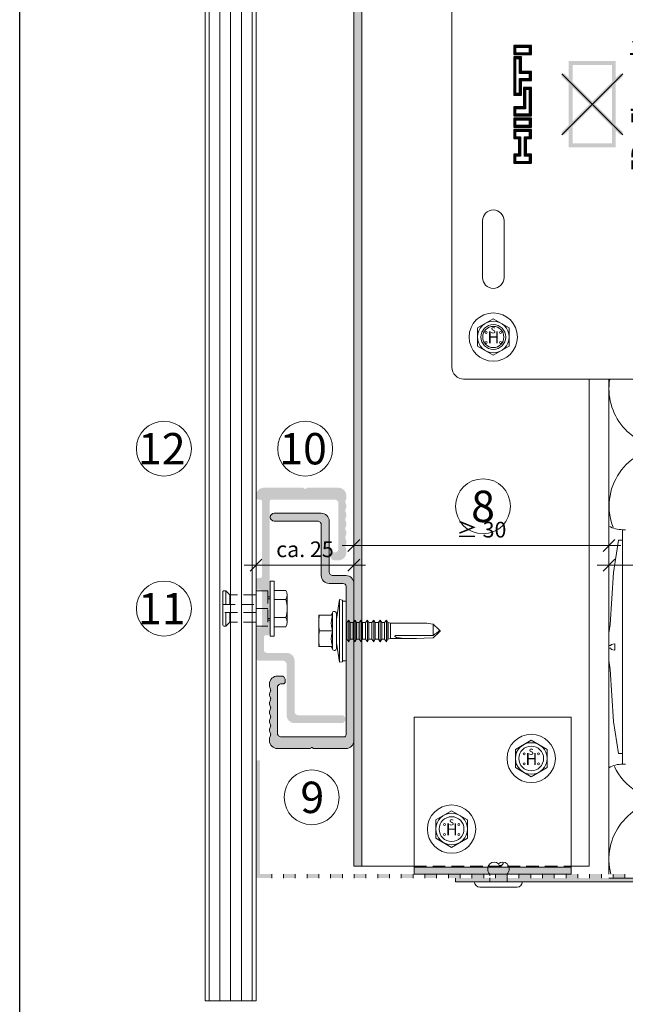
# Model space of a CAD drawing. Units: millimetres. Extents: x 1539 to 5913, y 1611 to 4268.
# Drawn here: x 4346 to 4501, y 3798 to 4049 of the extents above; entities that cross this region are included whole.
import ezdxf

# ---------------------------------------------------------------- set-up
doc = ezdxf.new("R2010")
doc.units = ezdxf.units.MM
doc.linetypes.add('VERDECKT2', pattern=[4.7625, 3.175, -1.5875])
doc.layers.add('70%', color=7, linetype='Continuous', transparency=0.7)
doc.layers.add('90%', color=7, linetype='Continuous', transparency=0.9)
for name, color, linetype, lineweight in [('Bemaßung', 250, 'Continuous', 13), ('Fixpunkt', 1, 'Continuous', 13), ('Schmale Strichlierte  Volllinie', 7, 'VERDECKT2', 13), ('Schmale Strichlierte Volllinie_Grau', 252, 'VERDECKT2', 13), ('Schmale Volllinie', 7, 'Continuous', 13), ('Schmale Volllinie_Blau', 5, 'Continuous', 13), ('Schmale Volllinie_Grau', 252, 'Continuous', 13), ('Schmale Volllinie_Rot', 1, 'Continuous', 13), ('Text', 7, 'Continuous', 13)]:
    doc.layers.add(name, color=color, linetype=linetype, lineweight=lineweight)
doc.layers.add('Hilfslayer', color=82, linetype='Continuous', lineweight=30, plot=False)
doc.layers.add('Schraffur blau 80 %', color=5, linetype='Continuous', lineweight=13, transparency=0.65)
doc.styles.add('ARIAL', font='arial.ttf')
doc.styles.get("Standard").update_dxf_attribs({"font": 'arial.ttf'})
doc.dimstyles.new('100%', dxfattribs={"dimtxt": 4, "dimasz": 3, "dimexe": 3, "dimexo": 3, "dimgap": 2, "dimtad": 1, "dimdec": 0, "dimzin": 0, "dimdsep": 46, "dimtxsty": 'Standard', "dimblk": 'OBLIQUE', "dimcen": 0.09, "dimdle": 3, "dimclrd": 256, "dimclre": 256, "dimclrt": 256, "dimadec": 0, "dimazin": 0, "dimtfac": 1, "dimtdec": 0, "dimtofl": 0, "dimtmove": 0, "dimatfit": 3, "dimfxl": 3, "dimfxlon": 1, "dimtolj": 1, "dimtzin": 0, "dimlwd": -1, "dimlwe": -1, "dimarcsym": 0})

# ---------------------------------------------------------------- blocks, each defined once
blk = doc.blocks.new('Befestigung WD')
at = {"layer": 'Schmale Volllinie_Rot'}
for p, q in [((-155.41, -21.8), (-155.41, 37.99)), ((-155.41, 37.99), (-154.66, 37.99)), ((-156.47, 35.29), (-157.75, 27.06)), ((-156.47, 35.29), (-155.41, 35.29)), ((-157.75, 27.06), (-158.61, 13.81)), ((-158.61, 13.81), (-158.91, 11.59)), ((-158.91, 4.6), (-158.91, 11.59)), ((-158.41, 8.43), (-158.91, 8.43)), ((-158.41, 7.76), (-158.91, 7.76)), ((-158.36, 8.64), (-158.41, 8.53)), ((-158.41, 8.53), (-158.41, 8.43)), ((-158.41, 7.66), (-158.41, 7.76)), ((-158.36, 7.55), (-158.41, 7.66)), ((-158.22, 8.73), (-158.36, 8.64)), ((-158.22, 7.46), (-158.36, 7.55)), ((-157.95, 8.79), (-158.22, 8.73)), ((-157.41, 8.91), (-157.95, 8.79)), ((-157.41, 7.28), (-157.41, 8.91)), ((-157.95, 7.4), (-158.22, 7.46)), ((-157.41, 7.28), (-157.95, 7.4)), ((-158.61, 2.38), (-158.91, 4.6)), ((-157.75, -10.87), (-158.61, 2.38)), ((-156.47, -19.1), (-157.75, -10.87)), ((-156.47, -19.1), (-155.41, -19.1)), ((-155.41, -21.8), (-154.65, -21.8))]:
    blk.add_line(p, q, dxfattribs=at)
for centre, start, end in [((-155.53, 44.73), 239.8998, 271.0017), ((-155.53, -28.54), 88.9983, 120.1002)]:
    blk.add_arc(centre, 6.74, start, end, dxfattribs=at)
blk = doc.blocks.new('_Oblique')
at = {"color": 0, "linetype": 'ByBlock', "lineweight": -2}
blk.add_line((-0.5, -0.5), (0.5, 0.5), dxfattribs=at)
blk = doc.blocks.new('*D92')
at = {"layer": 'Bemaßung', "transparency": 16777216}
for p, q in [((4496.49, 3906.83), (4496.49, 3912.83)), ((4676.49, 3906.83), (4676.49, 3912.83)), ((4493.49, 3909.83), (4679.49, 3909.83))]:
    blk.add_line(p, q, dxfattribs=at)
at = {"layer": 'Defpoints', "color": 0, "transparency": 16777216}
for p in [(4676.49, 3909.83), (4496.49, 3878.42), (4676.49, 3851.85)]:
    blk.add_point(p, dxfattribs=at)
at = {"layer": 'Bemaßung', "transparency": 16777216, "xscale": 3, "yscale": 3, "zscale": 3, "rotation": 180}
blk.add_blockref('_Oblique', (4496.49, 3909.83), dxfattribs=at)
at = {"layer": 'Bemaßung', "transparency": 16777216, "xscale": 3, "yscale": 3, "zscale": 3}
blk.add_blockref('_Oblique', (4676.49, 3909.83), dxfattribs=at)
at = {"layer": 'Bemaßung', "transparency": 16777216, "insert": (4586.49, 3913.83), "char_height": 4, "attachment_point": 5}
blk.add_mtext('\\A1;X', dxfattribs=at)
blk = doc.blocks.new('S-MD33PS 5.5x22')
at = {"layer": 'Schmale Volllinie_Blau'}
for p, q in [((-2.45, 3), (-1.7, 8)), ((-0.9, 7.85), (-1.7, 8)), ((-1.7, -8), (-1.7, 8)), ((-0.9, -7.85), (-0.9, 7.85)), ((0, 7.6), (-0.9, 7.6)), ((0, -7.6), (0, 7.6)), ((-3.45, 4), (-6.95, 4)), ((-6.95, -4), (-6.95, 4)), ((-6.947398, 2.275408), (-6.939673, 2.550015)), ((-6.939673, 2.550015), (-6.926867, 2.826345)), ((-6.926867, 2.826345), (-6.908934, 3.106894)), ((-6.908934, 3.106894), (-6.88573, 3.394206)), ((-6.88573, 3.394206), (-6.857019, 3.690949)), ((-6.857019, 3.690949), (-6.822456, 4)), ((-3.748493, 4), (-3.419846, 4.67101)), ((-3.727753, 2.505384), (-3.690336, 2.850308)), ((-3.690336, 2.850308), (-3.632857, 3.207638)), ((-3.632857, 3.207638), (-3.553584, 3.583191)), ((-3.553584, 3.583191), (-3.45, 3.983742)), ((-3.45, 3.983742), (-3.45, 4)), ((-3.419846, -4.67101), (-3.419846, 4.67101)), ((-2.45, -4.5), (-2.45, 4.5)), ((0.209153, 2.116473), (0.709209, 2.760533)), ((1.055613, 2.116473), (0.709209, 2.760533)), ((0.709209, 0.6875), (0.709209, 2.760533)), ((1.787007, 2.116473), (2.287063, 2.760533)), ((2.633467, 2.116473), (2.287063, 2.760533)), ((2.287063, 0.6875), (2.287063, 2.760533)), ((3.375713, 2.116473), (3.875596, 2.760533)), ((4.222, 2.116473), (3.875596, 2.760533)), ((3.875596, 0.6875), (3.875596, 2.760533)), ((4.996975, 2.116473), (5.496858, 2.760533)), ((5.843262, 2.116473), (5.496858, 2.760533)), ((5.496858, 0.6875), (5.496858, 2.760533)), ((6.618236, 2.116473), (7.11812, 2.760533)), ((7.464524, 2.116473), (7.11812, 2.760533)), ((7.11812, 0.6875), (7.11812, 2.760533)), ((8.239499, 2.116473), (8.739382, 2.760533)), ((9.085787, 2.116473), (8.739382, 2.760533)), ((8.739382, 1.700657), (8.739382, 2.760533)), ((9.828205, 2.116473), (10.32826, 2.760533)), ((10.674493, 2.116473), (10.32826, 2.760533)), ((10.32826, -2.760533), (10.32826, 2.760533)), ((-6.95, 2), (-6.947398, 2.275408)), ((-6.947398, 1.724592), (-6.95, 2)), ((-6.939673, 1.449985), (-6.947398, 1.724592)), ((-6.926867, 1.173655), (-6.939673, 1.449985)), ((-6.908934, 0.893106), (-6.926867, 1.173655)), ((-6.88573, 0.605794), (-6.908934, 0.893106)), ((-6.857019, 0.309051), (-6.88573, 0.605794)), ((-6.822456, 0), (-6.857019, 0.309051)), ((-6.857019, -0.309051), (-6.822456, 0)), ((-3.45, 0), (-6.822456, 0)), ((-3.746199, 2.167672), (-3.727753, 2.505384)), ((-3.746199, 1.832328), (-3.746199, 2.167672)), ((-3.727753, 1.494616), (-3.746199, 1.832328)), ((-3.690336, 1.149692), (-3.727753, 1.494616)), ((-3.632857, 0.792362), (-3.690336, 1.149692)), ((-3.553584, 0.416809), (-3.632857, 0.792362)), ((-3.45, 0.016258), (-3.553584, 0.416809)), ((-3.45, 0), (-3.45, 0.016258)), ((-3.45, -0.016258), (-3.45, 0)), ((0.207347, 2.108549), (0, 2.108549)), ((0.207347, 2.108549), (0.209153, 2.116473)), ((0.207347, -2.108549), (0.207347, 2.108549)), ((0.209153, -2.116473), (0.209153, 2.116473)), ((0.709209, -2.760533), (0.709209, 0.687499)), ((1.055613, 2.108549), (1.055613, 2.116473)), ((1.055613, 0.6875), (1.055613, 2.116473)), ((1.785201, 2.108549), (1.055613, 2.108549)), ((1.055613, -2.116473), (1.055613, 0.687499)), ((1.785201, 2.108549), (1.787007, 2.116473)), ((1.785201, 0.6875), (1.785201, 2.108549)), ((1.785201, -2.108549), (1.785201, 1.451388)), ((1.787007, 0.6875), (1.787007, 2.116473)), ((1.787007, -2.116473), (1.787007, 1.451388)), ((2.287063, -2.760533), (2.287063, 1.451388)), ((2.633467, 2.108549), (2.633467, 2.116473)), ((2.633467, 0.6875), (2.633467, 2.116473)), ((3.373906, 2.108549), (2.633467, 2.108549)), ((2.633467, -2.116473), (2.633467, 0.687499)), ((3.373906, 2.108549), (3.375713, 2.116473)), ((3.373906, 0.6875), (3.373906, 2.108549)), ((3.373906, -2.108549), (3.373906, 1.451388)), ((3.375713, 0.6875), (3.375713, 2.116473)), ((3.375713, -2.116473), (3.375713, 1.451388)), ((3.875596, -2.760533), (3.875596, 1.451388)), ((4.222, 2.108549), (4.222, 2.116473)), ((4.222, 0.6875), (4.222, 2.116473)), ((4.995168, 2.108549), (4.222, 2.108549)), ((4.222, -2.116473), (4.222, 0.6875)), ((4.995168, 2.108549), (4.996975, 2.116473)), ((4.995168, 1.29861), (4.995168, 2.108549)), ((4.996975, -2.116473), (4.995168, 1.29861)), ((4.995168, -2.108549), (4.995168, 0.687499)), ((4.996975, 1.29861), (4.996975, 2.116473)), ((5.496858, -2.760533), (5.496858, 0.687499)), ((5.843262, 2.108549), (5.843262, 2.116473)), ((5.843262, 0.6875), (5.843262, 2.116473)), ((6.61643, 2.108549), (5.843262, 2.108549)), ((5.843262, -2.116473), (5.843262, 0.687499)), ((6.61643, 2.108549), (6.618236, 2.116473)), ((6.61643, 0.6875), (6.61643, 2.108549)), ((6.61643, -2.108549), (6.61643, 0.687499)), ((6.618236, 0.6875), (6.618236, 2.116473)), ((6.618236, -2.116473), (6.618236, 0.687499)), ((7.11812, -2.760533), (7.11812, 0.687499)), ((7.464524, 0.6875), (7.464524, 2.116473)), ((8.237693, 2.108549), (7.464524, 2.108549)), ((7.464524, -2.116473), (7.464524, 0.687499)), ((8.237693, -2.108549), (8.235887, 1.700657)), ((8.237693, 2.108549), (8.239499, 2.116473)), ((8.237693, 1.700657), (8.237693, 2.108549)), ((8.239499, -2.116473), (8.237693, 1.700657)), ((8.239499, 1.700657), (8.239499, 2.116473)), ((8.739382, -2.760533), (8.737576, 1.700657)), ((9.085787, -2.116473), (9.083981, 1.700657)), ((9.085787, 2.108549), (9.085787, 2.116473)), ((9.085787, 1.700657), (9.085787, 2.116473)), ((9.826399, 2.108549), (9.085787, 2.108549)), ((9.826399, 2.108549), (9.828205, 2.116473)), ((9.826399, 0.6875), (9.826399, 2.108549)), ((9.826399, -2.108549), (9.826399, 0.687499)), ((9.828205, 0.6875), (9.828205, 2.116473)), ((9.828205, -2.116473), (9.828205, 0.687499)), ((10.674493, -2.116473), (10.674493, 2.116473)), ((10.710666, 2.108549), (10.674493, 2.108549)), ((11.304601, 1.944907), (10.710666, 2.108549)), ((10.710666, -2.108549), (10.710666, 2.108549)), ((11.304601, 1.944907), (20.086943, 1.949429)), ((11.304601, -1.944907), (11.304601, 1.944907)), ((23.653823, 0.375347), (22.179654, 1.761996)), ((22.179654, -1.192721), (22.179654, 1.761996)), ((23.861705, 0.179805), (23.653823, 0.375347)), ((23.689494, -0.024928), (23.718892, 0.004926)), ((23.718892, 0.004926), (23.742747, 0.031265)), ((23.742747, 0.031265), (23.762076, 0.054901)), ((23.762076, 0.054901), (23.777623, 0.076453)), ((23.777623, 0.076453), (23.789931, 0.096404)), ((23.789931, 0.096404), (23.799399, 0.115141)), ((23.897509, 0.071114), (23.799399, 0.115141)), ((23.944669, 0.101764), (23.861705, 0.179805)), ((23.95152, 0.046876), (23.897509, 0.071114)), ((23.989295, 0.059782), (23.944669, 0.101764)), ((23.985709, 0.031532), (23.95152, 0.046876)), ((24.009293, 0.020944), (23.985709, 0.031532)), ((24.017169, 0.033557), (23.989295, 0.059782)), ((24.026542, 0.013196), (24.009293, 0.020944)), ((24.036223, 0.015616), (24.017169, 0.033557)), ((24.039698, 0.007272), (24.026542, 0.013196)), ((24.05, 0.002536), (24.036223, 0.015616)), ((24.05, 0.002536), (24.039698, 0.007272)), ((24.05, -0.002536), (24.05, 0.002536)), ((-6.95, -2), (-6.947398, -1.724592)), ((-6.947398, -2.275408), (-6.95, -2)), ((-6.947398, -1.724592), (-6.939673, -1.449985)), ((-6.939673, -2.550015), (-6.947398, -2.275408)), ((-6.939673, -1.449985), (-6.926867, -1.173655)), ((-6.926867, -1.173655), (-6.908934, -0.893106)), ((-6.908934, -0.893106), (-6.88573, -0.605794)), ((-6.88573, -0.605794), (-6.857019, -0.309051)), ((-3.746199, -1.832328), (-3.727753, -1.494616)), ((-3.746199, -2.167672), (-3.746199, -1.832328)), ((-3.727753, -2.505384), (-3.746199, -2.167672)), ((-3.727753, -1.494616), (-3.690336, -1.149692)), ((-3.690336, -2.850308), (-3.727753, -2.505384)), ((-3.690336, -1.149692), (-3.632857, -0.792362)), ((-3.632857, -0.792362), (-3.553584, -0.416809)), ((-3.553584, -0.416809), (-3.45, -0.016258)), ((0.207347, -2.108549), (0, -2.108549)), ((0.209153, -2.116473), (0.207347, -2.108549)), ((0.709209, -2.760533), (0.209153, -2.116473)), ((0.709209, -2.760533), (1.055613, -2.116473)), ((1.785201, -2.108549), (1.055613, -2.108549)), ((1.787007, -2.116473), (1.785201, -2.108549)), ((2.287063, -2.760533), (1.787007, -2.116473)), ((2.287063, -2.760533), (2.633467, -2.116473)), ((3.373906, -2.108549), (2.633467, -2.108549)), ((3.375713, -2.116473), (3.373906, -2.108549)), ((3.875596, -2.760533), (3.375713, -2.116473)), ((3.875596, -2.760533), (4.222, -2.116473)), ((4.222, -2.116473), (4.995168, -2.108549)), ((4.996975, -2.116473), (4.995168, -2.108549)), ((5.496858, -2.760533), (4.996975, -2.116473)), ((5.496858, -2.760533), (5.843262, -2.116473)), ((6.61643, -2.108549), (5.843262, -2.108549)), ((6.618236, -2.116473), (6.61643, -2.108549)), ((7.11812, -2.760533), (6.618236, -2.116473)), ((7.11812, -2.760533), (7.464524, -2.116473)), ((8.237693, -2.108549), (7.464524, -2.108549)), ((7.464524, -2.116473), (7.464524, -2.108549)), ((8.239499, -2.116473), (8.237693, -2.108549)), ((8.739382, -2.760533), (8.239499, -2.116473)), ((8.739382, -2.760533), (9.085787, -2.116473)), ((9.826399, -2.108549), (9.085787, -2.108549)), ((9.828205, -2.116473), (9.826399, -2.108549)), ((10.32826, -2.760533), (9.828205, -2.116473)), ((10.32826, -2.760533), (10.674493, -2.116473)), ((10.710666, -2.108549), (10.674493, -2.108549)), ((10.710666, -2.108549), (11.304601, -1.944907)), ((17.614391, -1.949429), (11.304601, -1.944907)), ((22.179654, -1.192721), (12.499151, -1.188456)), ((22.179654, -1.761996), (23.653823, -0.375347)), ((22.179654, -1.192721), (22.73545, -0.778275)), ((22.73545, -0.778275), (23.045434, -0.544719)), ((23.045434, -0.544719), (23.242318, -0.394231)), ((23.242318, -0.394231), (23.377782, -0.288704)), ((23.377782, -0.288704), (23.476125, -0.210204)), ((23.476125, -0.210204), (23.550269, -0.149178)), ((23.550269, -0.149178), (23.607718, -0.100066)), ((23.607718, -0.100066), (23.653119, -0.059406)), ((23.653119, -0.059406), (23.689494, -0.024928)), ((23.653823, -0.375347), (23.861705, -0.179805)), ((23.861705, -0.179805), (23.944669, -0.101764)), ((23.944669, -0.101764), (23.989295, -0.059782)), ((23.989295, -0.059782), (24.017169, -0.033557)), ((24.017169, -0.033557), (24.036223, -0.015616)), ((24.036223, -0.015616), (24.05, -0.002536)), ((-3.45, -4), (-6.95, -4)), ((-6.926867, -2.826345), (-6.939673, -2.550015)), ((-6.908934, -3.106894), (-6.926867, -2.826345)), ((-6.88573, -3.394206), (-6.908934, -3.106894)), ((-6.857019, -3.690949), (-6.88573, -3.394206)), ((-6.822456, -4), (-6.857019, -3.690949)), ((-3.419846, -4.67101), (-3.748493, -4)), ((-3.632857, -3.207638), (-3.690336, -2.850308)), ((-3.553584, -3.583191), (-3.632857, -3.207638)), ((-3.45, -3.983742), (-3.553584, -3.583191)), ((-3.45, -4), (-3.45, -3.983742)), ((-1.7, -8), (-2.45, -3)), ((-1.7, -8), (-0.9, -7.85)), ((0, -7.6), (-0.9, -7.6))]:
    blk.add_line(p, q, dxfattribs=at)
for centre, start, end in [((-2.95, 4.5), 0, 160.00000574), ((-2.95, -4.5), 199.99999426, 0)]:
    blk.add_arc(centre, 0.5, start, end, dxfattribs=at)
at = {"layer": 'Schmale Volllinie_Blau', "extrusion": (0, 0, -1)}
for centre, major_axis, ratio, start_param, end_param in [((24.076277, -0.006463), (-5.613065, 1.46374), 0.231123808, 0.721901356, 1.1665696022), ((26.462868, 0.027213), (14.025561, 1.372216), 0.1019485382, 1.8910984148, 3.2460357355)]:
    blk.add_ellipse(centre, major_axis=major_axis, ratio=ratio, start_param=start_param, end_param=end_param, dxfattribs=at)
blk = doc.blocks.new('Agraffentragprofil')
at = {"layer": 'Schraffur blau 80 %'}
h = blk.add_hatch(color=256, dxfattribs=at)
h.dxf.hatch_style = 1
h.paths.add_polyline_path([(-8.3, 30), (-20.3, 30, 1), (-20.3, 28), (-9.3, 28, -0.414214), (-8.3, 27), (-8.3, 14.1, 0.414214), (-6.3, 12.1), (-2.75, 12.1, -0.414214), (-2, 11.35), (-2, -26.5, -0.414214), (-2.5, -27), (-18.5, -27, -0.414214), (-19.5, -26), (-19.5, -14.5, -0.414214), (-18.5, -13.5), (-18, -13.5, 0.414214), (-17.5, -13), (-17.5, -12.5, 0.414214), (-18.5, -11.5), (-19.5, -11.5, 0.414214), (-21.5, -13.5), (-21.5, -13.94, 0.129841), (-21.27, -14.82, -0.129841), (-21.2, -15.07, -0.129841), (-21.27, -15.32, 0.129841), (-21.5, -16.21, 0.129841), (-21.27, -17.1, -0.129841), (-21.2, -17.34, -0.129841), (-21.27, -17.59, 0.129841), (-21.5, -18.48, 0.129841), (-21.27, -19.37, -0.129841), (-21.2, -19.61, -0.129841), (-21.27, -19.86, 0.129841), (-21.5, -20.75, 0.129841), (-21.27, -21.64, -0.129841), (-21.2, -21.89, -0.129841), (-21.27, -22.13, 0.129841), (-21.5, -23.02, 0.129841), (-21.27, -23.91, -0.129841), (-21.2, -24.16, -0.129841), (-21.27, -24.4, 0.129841), (-21.5, -25.29, 0.129841), (-21.27, -26.18, -0.129841), (-21.2, -26.43, -0.129841), (-21.27, -26.68, 0.129841), (-21.5, -27.56), (-21.5, -28, 0.414214), (-19.5, -30), (-11.3, -30, 0.288479), (-11.01, -29.86, -0.500353), (-10.54, -29.79), (-10.41, -29.91, 0.198912), (-10.2, -30), (-2, -30, 0.414214), (0, -28), (0, 12.1, 0.414214), (-2, 14.1), (-5.3, 14.1, -0.414214), (-6.3, 15.1), (-6.3, 28, 0.414214)])
at = {"layer": 'Schmale Volllinie'}
blk.add_lwpolyline([(-8.3, 30), (-20.3, 30, 1), (-20.3, 28), (-9.3, 28, -0.414214), (-8.3, 27), (-8.3, 14.1, 0.414214), (-6.3, 12.1), (-2.75, 12.1, -0.414214), (-2, 11.35), (-2, -26.5, -0.414214), (-2.5, -27), (-18.5, -27, -0.414214), (-19.5, -26), (-19.5, -14.5, -0.414214), (-18.5, -13.5), (-18, -13.5, 0.414214), (-17.5, -13), (-17.5, -12.5, 0.414214), (-18.5, -11.5), (-19.5, -11.5, 0.414214), (-21.5, -13.5), (-21.5, -13.94, 0.129841), (-21.27, -14.82, -0.129841), (-21.2, -15.07, -0.129841), (-21.27, -15.32, 0.129841), (-21.5, -16.21, 0.129841), (-21.27, -17.1, -0.129841), (-21.2, -17.34, -0.129841), (-21.27, -17.59, 0.129841), (-21.5, -18.48, 0.129841), (-21.27, -19.37, -0.129841), (-21.2, -19.61, -0.129841), (-21.27, -19.86, 0.129841), (-21.5, -20.75, 0.129841), (-21.27, -21.64, -0.129841), (-21.2, -21.89, -0.129841), (-21.27, -22.13, 0.129841), (-21.5, -23.02, 0.129841), (-21.27, -23.91, -0.129841), (-21.2, -24.16, -0.129841), (-21.27, -24.4, 0.129841), (-21.5, -25.29, 0.129841), (-21.27, -26.18, -0.129841), (-21.2, -26.43, -0.129841), (-21.27, -26.68, 0.129841), (-21.5, -27.56), (-21.5, -28, 0.414214), (-19.5, -30), (-11.3, -30, 0.288479), (-11.01, -29.86, -0.500353), (-10.54, -29.79), (-10.41, -29.91, 0.198912), (-10.2, -30), (-2, -30, 0.414214), (0, -28), (0, 12.1, 0.414214), (-2, 14.1), (-5.3, 14.1, -0.414214), (-6.3, 15.1), (-6.3, 28, 0.414214), (-8.3, 30)], format="xyb", close=True, dxfattribs=at)
blk.add_blockref('S-MD33PS 5.5x22', (-2, 0))
blk = doc.blocks.new('KEIL Anker td 8.5')
at = {"layer": 'Schmale Strichlierte  Volllinie'}
for p, q in [((-4.5, -0.61589), (4.5, -0.61589)), ((-0.000007, -0.61589), (-0.000007, -3.61589)), ((-4.5, -3.61589), (4.5, -3.61589)), ((-3.5, -3.61589), (-3.5, -10.315893)), ((-1.000001, -12.11589), (-1.000001, -3.61589)), ((0.999999, -3.61589), (0.999999, -12.11589)), ((3.5, -3.61589), (3.5, -10.315888))]:
    blk.add_line(p, q, dxfattribs=at)
at = {"layer": 'Schmale Volllinie'}
for p, q in [((-4.618802, 3.936934), (-4.618802, 1)), ((-3.464102, 4.3), (3.464102, 4.3)), ((-2.309402, 3.936934), (-2.309402, 1)), ((2.309402, 3.936934), (2.309402, 1)), ((4.618803, 3.936934), (4.618803, 1)), ((7, 1), (-7, 1)), ((-7, 1), (-7, 0)), ((-7, 0), (7, 0)), ((-3, 0), (-3, -0.61589)), ((-2.5, 0), (-2.5, -0.61589)), ((2.5, -0.61589), (2.5, 0)), ((3, -0.61589), (3, 0)), ((7, 0), (7, 1)), ((-4.5, -0.61589), (-4.5, -3.61589)), ((4.5, -0.61589), (4.5, -3.61589)), ((-3.5, -10.315893), (-4.5, -11.315893)), ((-4.5, -11.315893), (-4.5, -11.81589)), ((-4.499998, -11.31589), (-1.000001, -11.31589)), ((-4.199999, -12.11589), (-1.000001, -12.11589)), ((-1.000001, -10.315894), (-3.500001, -10.315894)), ((-1.000001, -12.11589), (0.999999, -12.11589)), ((3.500006, -10.315894), (0.999999, -10.315894)), ((0.999999, -11.31589), (4.5, -11.31589)), ((0.999999, -12.11589), (4.2, -12.11589)), ((3.5, -10.315888), (4.5, -11.315888)), ((4.5, -11.315888), (4.5, -11.81589))]:
    blk.add_line(p, q, dxfattribs=at)
for centre, radius, start, end in [((-3.464102, 2.282256), 2.017744, 55.091132, 124.908858), ((0, -3.226392), 7.526392, 72.13106, 107.868927), ((3.464102, 2.282253), 2.017747, 55.091159, 124.908834), ((-4.199999, -11.81589), 0.3, 180.000002, 270.000005), ((4.2, -11.81589), 0.3, 270.000005, 0.000001)]:
    blk.add_arc(centre, radius, start, end, dxfattribs=at)
blk = doc.blocks.new('HS-Schraube')
at = {"layer": 'Schmale Volllinie_Blau'}
blk.add_lwpolyline([(-4.03, 2.33), (0, 4.66), (4.03, 2.33), (4.03, -2.33), (0, -4.66), (-4.03, -2.33), (-4.03, 2.33)], dxfattribs=at)
for centre, radius in [((0, 0), 6.16), ((0, 0), 4.03), ((0, 0), 3.16), ((-1.81, 1.16), 0.255), ((1.85, 1.16), 0.255), ((-1.81, -1.38), 0.255), ((1.85, -1.38), 0.255)]:
    blk.add_circle(centre, radius, dxfattribs=at)
at = {"layer": 'Schmale Volllinie_Blau', "style": 'ARIAL'}
for s, height, p in [('H', 3.06, (-1.48, -1.63)), ('s', 2.04, (-0.66, 0.95))]:
    blk.add_text(s, height=height, dxfattribs=at).set_placement(p)
blk = doc.blocks.new('*D135')
at = {"layer": 'Bemaßung', "transparency": 16777216}
for p, q in [((4431.49, 3916.33), (4431.49, 3911.83)), ((4496.49, 3916.33), (4496.49, 3911.83)), ((4499.49, 3914.83), (4428.49, 3914.83))]:
    blk.add_line(p, q, dxfattribs=at)
at = {"layer": 'Defpoints', "color": 0, "transparency": 16777216}
for p in [(4431.49, 3957.28), (4496.49, 3957.28), (4431.49, 3914.83)]:
    blk.add_point(p, dxfattribs=at)
at = {"layer": 'Bemaßung', "transparency": 16777216, "xscale": 3, "yscale": 3, "zscale": 3, "rotation": 180}
blk.add_blockref('_Oblique', (4431.49, 3914.83), dxfattribs=at)
at = {"layer": 'Bemaßung', "transparency": 16777216, "xscale": 3, "yscale": 3, "zscale": 3}
blk.add_blockref('_Oblique', (4496.49, 3914.83), dxfattribs=at)
at = {"layer": 'Bemaßung', "transparency": 16777216, "insert": (4463.99, 3918.87), "char_height": 4, "attachment_point": 5}
blk.add_mtext('\\A1;≥ 30', dxfattribs=at)
blk = doc.blocks.new('*D96')
at = {"layer": 'Bemaßung', "transparency": 16777216}
for p, q in [((4406.57, 3908.33), (4406.57, 3912.83)), ((4431.49, 3908.33), (4431.49, 3912.83)), ((4434.49, 3909.83), (4403.57, 3909.83))]:
    blk.add_line(p, q, dxfattribs=at)
at = {"layer": 'Defpoints', "color": 0, "transparency": 16777216}
for p in [(4406.57, 3909.83), (4406.57, 3905.06), (4431.49, 3903.6)]:
    blk.add_point(p, dxfattribs=at)
at = {"layer": 'Bemaßung', "transparency": 16777216, "xscale": 3, "yscale": 3, "zscale": 3, "rotation": 180}
blk.add_blockref('_Oblique', (4406.57, 3909.83), dxfattribs=at)
at = {"layer": 'Bemaßung', "transparency": 16777216, "xscale": 3, "yscale": 3, "zscale": 3}
blk.add_blockref('_Oblique', (4431.49, 3909.83), dxfattribs=at)
at = {"layer": 'Bemaßung', "transparency": 16777216, "insert": (4419.03, 3913.87), "char_height": 4, "attachment_point": 5}
blk.add_mtext('\\A1;ca. 25', dxfattribs=at)
blk = doc.blocks.new('FP Large')
at = {"layer": 'Fixpunkt'}
h = blk.add_hatch(color=256, dxfattribs=at)
h.dxf.hatch_style = 1
h.paths.add_polyline_path([(6, 11), (-6, 11), (-6, -11), (6, -11)])
h.paths.add_polyline_path([(-5, 10), (5, 10), (5, -10), (-5, -10)], flags=16)
h = blk.add_hatch(color=256, dxfattribs=at)
h.dxf.hatch_style = 1
h.paths.add_polyline_path([(7.78, 7.07), (7.78, 7.78), (7.07, 7.78), (0, 0.71), (-7.07, 7.78), (-7.78, 7.78), (-7.78, 7.07), (-0.71, 0), (-7.78, -7.07), (-7.78, -7.78), (-7.07, -7.78), (0, -0.71), (7.07, -7.78), (7.78, -7.78), (7.78, -7.07), (0.71, 0)])
for p, q in [((7.78, 7.78), (-7.78, -7.78)), ((-7.78, 7.78), (7.78, -7.78))]:
    blk.add_line(p, q, dxfattribs=at)
at = {"layer": 'Text', "insert": (10, 0), "char_height": 4, "attachment_point": 2, "rotation": 90}
blk.add_mtext_dynamic_manual_height_columns('\\pt40;FP = Fixpunkt\\PFP = fixed point', width=46.91, gutter_width=12.5, heights=[0], dxfattribs=at)
blk = doc.blocks.new('MFT-FOX VTR 220 L 11 Seitenansicht')
for p, q in [((-204.250027, 15), (-204.250027, 12.7)), ((-199.750027, 15), (-204.250027, 15)), ((-204.250027, 15), (-204.134557, 14.88453)), ((-204.250027, 12.7), (-204.134557, 12.81547)), ((-204.250027, 12.7), (-199.750027, 12.7)), ((-204.134557, 12.81547), (-204.134557, 14.88453)), ((-204.134557, 14.88453), (-199.865498, 14.88453)), ((-199.865498, 12.81547), (-204.134557, 12.81547)), ((-203.769027, 14.519), (-203.884498, 14.63447)), ((-203.884498, 14.63447), (-200.115557, 14.63447)), ((-203.884498, 13.06553), (-203.884498, 14.63447)), ((-203.769027, 13.181), (-203.884498, 13.06553)), ((-200.115557, 13.06553), (-203.884498, 13.06553)), ((-200.231027, 14.519), (-203.769027, 14.519)), ((-203.769027, 14.519), (-203.769027, 13.181)), ((-203.769027, 13.181), (-200.231027, 13.181)), ((-200.231027, 14.519), (-200.115557, 14.63447)), ((-200.231027, 13.181), (-200.231027, 14.519)), ((-200.231027, 13.181), (-200.115557, 13.06553)), ((-200.115557, 14.63447), (-200.115557, 13.06553)), ((-199.750027, 15), (-199.865498, 14.88453)), ((-199.865498, 14.88453), (-199.865498, 12.81547)), ((-199.750027, 12.7), (-199.865498, 12.81547)), ((-199.750027, 12.7), (-199.750027, 15)), ((-202.250027, 12.1), (-204.250027, 12.1)), ((-204.250027, 12.1), (-204.250027, 2.4)), ((-204.250027, 12.1), (-204.134557, 11.98453)), ((-204.134557, 2.51547), (-204.134557, 11.98453)), ((-204.134557, 11.98453), (-202.365498, 11.98453)), ((-203.769027, 11.619), (-203.884498, 11.73447)), ((-203.884498, 11.73447), (-202.615557, 11.73447)), ((-203.884498, 2.76553), (-203.884498, 11.73447)), ((-202.731027, 11.619), (-203.769027, 11.619)), ((-203.769027, 11.619), (-203.769027, 2.881)), ((-202.731027, 11.619), (-202.615557, 11.73447)), ((-202.731027, 7.919), (-202.731027, 11.619)), ((-202.615557, 11.73447), (-202.615557, 8.03447)), ((-202.250027, 12.1), (-202.365498, 11.98453)), ((-202.365498, 11.98453), (-202.365498, 8.28453)), ((-202.250027, 8.4), (-202.250027, 12.1)), ((-202.731027, 7.919), (-202.615557, 8.03447)), ((-200.231027, 7.919), (-202.731027, 7.919)), ((-202.615557, 8.03447), (-200.115557, 8.03447)), ((-202.250027, 8.4), (-202.365498, 8.28453)), ((-202.365498, 8.28453), (-199.865498, 8.28453)), ((-199.750027, 8.4), (-202.250027, 8.4)), ((-200.231027, 7.919), (-200.115557, 8.03447)), ((-200.231027, 6.581), (-200.231027, 7.919)), ((-200.115557, 8.03447), (-200.115557, 6.46553)), ((-199.750027, 8.4), (-199.865498, 8.28453)), ((-199.865498, 8.28453), (-199.865498, 6.21547)), ((-199.750027, 6.1), (-199.750027, 8.4)), ((-202.731027, 6.581), (-200.231027, 6.581)), ((-202.731027, 2.881), (-202.731027, 6.581)), ((-202.731027, 6.581), (-202.615557, 6.46553)), ((-200.115557, 6.46553), (-202.615557, 6.46553)), ((-202.615557, 6.46553), (-202.615557, 2.76553)), ((-202.250027, 6.1), (-202.365498, 6.21547)), ((-199.865498, 6.21547), (-202.365498, 6.21547)), ((-202.365498, 6.21547), (-202.365498, 2.51547)), ((-202.250027, 2.4), (-202.250027, 6.1)), ((-202.250027, 6.1), (-199.750027, 6.1)), ((-200.231027, 6.581), (-200.115557, 6.46553)), ((-199.750027, 6.1), (-199.865498, 6.21547)), ((-204.250027, 2.4), (-204.134557, 2.51547)), ((-202.365498, 2.51547), (-204.134557, 2.51547)), ((-203.769027, 2.881), (-203.884498, 2.76553)), ((-202.615557, 2.76553), (-203.884498, 2.76553)), ((-203.769027, 2.881), (-202.731027, 2.881)), ((-202.731027, 2.881), (-202.615557, 2.76553)), ((-202.250027, 2.4), (-202.365498, 2.51547)), ((-199.750027, 4.3), (-201.750027, 4.3)), ((-201.750027, 4.3), (-201.750027, -0.6)), ((-201.750027, 4.3), (-201.634557, 4.18453)), ((-201.634557, 4.18453), (-199.865498, 4.18453)), ((-201.634557, -0.71547), (-201.634557, 4.18453)), ((-201.269027, 3.819), (-201.384498, 3.93447)), ((-201.384498, -0.96553), (-201.384498, 3.93447)), ((-201.384498, 3.93447), (-200.115557, 3.93447)), ((-201.269027, 3.819), (-201.269027, -1.081)), ((-200.231027, 3.819), (-201.269027, 3.819)), ((-200.231027, 3.819), (-200.115557, 3.93447)), ((-200.231027, -2.419), (-200.231027, 3.819)), ((-200.115557, 3.93447), (-200.115557, -2.53447)), ((-199.750027, 4.3), (-199.865498, 4.18453)), ((-199.865498, 4.18453), (-199.865498, -2.78453)), ((-199.750027, -2.9), (-199.750027, 4.3)), ((-204.250027, 2.4), (-202.250027, 2.4)), ((-201.750027, -0.6), (-204.250027, -0.6)), ((-204.250027, -0.6), (-204.250027, -2.9)), ((-204.250027, -0.6), (-204.134557, -0.71547)), ((-204.134557, -0.71547), (-201.634557, -0.71547)), ((-204.134557, -2.78453), (-204.134557, -0.71547)), ((-203.769027, -1.081), (-203.884498, -0.96553)), ((-203.884498, -0.96553), (-201.384498, -0.96553)), ((-203.884498, -2.53447), (-203.884498, -0.96553)), ((-203.769027, -2.419), (-203.884498, -2.53447)), ((-201.269027, -1.081), (-203.769027, -1.081)), ((-203.769027, -1.081), (-203.769027, -2.419)), ((-203.769027, -2.419), (-200.231027, -2.419)), ((-201.750027, -0.6), (-201.634557, -0.71547)), ((-201.269027, -1.081), (-201.384498, -0.96553)), ((-200.231027, -2.419), (-200.115557, -2.53447)), ((-204.250027, -2.9), (-204.134557, -2.78453)), ((-204.250027, -2.9), (-199.750027, -2.9)), ((-199.750027, -3.5), (-204.250027, -3.5)), ((-204.250027, -3.5), (-204.250027, -5.8)), ((-204.250027, -3.5), (-204.134557, -3.61547)), ((-199.865498, -2.78453), (-204.134557, -2.78453)), ((-204.134557, -3.61547), (-199.865498, -3.61547)), ((-204.134557, -5.68453), (-204.134557, -3.61547)), ((-200.115557, -2.53447), (-203.884498, -2.53447)), ((-203.769027, -3.981), (-203.884498, -3.86553)), ((-203.884498, -3.86553), (-200.115557, -3.86553)), ((-203.884498, -5.43447), (-203.884498, -3.86553)), ((-200.231027, -3.981), (-203.769027, -3.981)), ((-203.769027, -3.981), (-203.769027, -5.319)), ((-200.231027, -3.981), (-200.115557, -3.86553)), ((-200.231027, -5.319), (-200.231027, -3.981)), ((-200.115557, -3.86553), (-200.115557, -5.43447)), ((-199.750027, -2.9), (-199.865498, -2.78453)), ((-199.750027, -3.5), (-199.865498, -3.61547)), ((-199.865498, -3.61547), (-199.865498, -5.68453)), ((-199.750027, -5.8), (-199.750027, -3.5)), ((-204.250027, -5.8), (-204.134557, -5.68453)), ((-204.250027, -5.8), (-199.750027, -5.8)), ((-199.750027, -6.4), (-204.250027, -6.4)), ((-204.250027, -6.4), (-204.250027, -8.7)), ((-204.250027, -6.4), (-204.134557, -6.51547)), ((-199.865498, -5.68453), (-204.134557, -5.68453)), ((-204.134557, -8.58453), (-204.134557, -6.51547)), ((-204.134557, -6.51547), (-199.865498, -6.51547)), ((-203.769027, -5.319), (-203.884498, -5.43447)), ((-200.115557, -5.43447), (-203.884498, -5.43447)), ((-203.769027, -6.881), (-203.884498, -6.76553)), ((-203.884498, -6.76553), (-200.115557, -6.76553)), ((-203.884498, -8.33447), (-203.884498, -6.76553)), ((-203.769027, -5.319), (-200.231027, -5.319)), ((-200.231027, -6.881), (-203.769027, -6.881)), ((-203.769027, -6.881), (-203.769027, -8.219)), ((-200.231027, -5.319), (-200.115557, -5.43447)), ((-200.231027, -6.881), (-200.115557, -6.76553)), ((-200.231027, -8.219), (-200.231027, -6.881)), ((-200.115557, -6.76553), (-200.115557, -8.33447)), ((-199.750027, -5.8), (-199.865498, -5.68453)), ((-199.750027, -6.4), (-199.865498, -6.51547)), ((-199.865498, -6.51547), (-199.865498, -8.58453)), ((-199.750027, -8.7), (-199.750027, -6.4)), ((-204.250027, -8.7), (-204.134557, -8.58453)), ((-204.250027, -8.7), (-203.000027, -8.7)), ((-202.884557, -8.58453), (-204.134557, -8.58453)), ((-203.769027, -8.219), (-203.884498, -8.33447)), ((-202.634498, -8.33447), (-203.884498, -8.33447)), ((-203.769027, -8.219), (-202.519027, -8.219)), ((-203.000027, -8.7), (-202.884557, -8.58453)), ((-203.000027, -8.7), (-203.000027, -12.7)), ((-202.884557, -12.81547), (-202.884557, -8.58453)), ((-202.519027, -8.219), (-202.634498, -8.33447)), ((-202.634498, -13.06553), (-202.634498, -8.33447)), ((-202.519027, -8.219), (-202.519027, -13.181)), ((-201.481027, -8.219), (-200.231027, -8.219)), ((-201.481027, -13.181), (-201.481027, -8.219)), ((-201.481027, -8.219), (-201.365557, -8.33447)), ((-201.365557, -8.33447), (-201.365557, -13.06553)), ((-200.115557, -8.33447), (-201.365557, -8.33447)), ((-201.000027, -8.7), (-201.115498, -8.58453)), ((-199.865498, -8.58453), (-201.115498, -8.58453)), ((-201.115498, -8.58453), (-201.115498, -12.81547)), ((-201.000027, -12.7), (-201.000027, -8.7)), ((-201.000027, -8.7), (-199.750027, -8.7)), ((-200.231027, -8.219), (-200.115557, -8.33447)), ((-199.750027, -8.7), (-199.865498, -8.58453)), ((-203.000027, -12.7), (-204.250027, -12.7)), ((-204.250027, -12.7), (-204.250027, -15)), ((-204.250027, -12.7), (-204.134557, -12.81547)), ((-204.250027, -15), (-204.134557, -14.88453)), ((-204.250027, -15), (-199.750027, -15)), ((-204.134557, -12.81547), (-202.884557, -12.81547)), ((-204.134557, -14.88453), (-204.134557, -12.81547)), ((-199.865498, -14.88453), (-204.134557, -14.88453)), ((-203.769027, -13.181), (-203.884498, -13.06553)), ((-203.884498, -13.06553), (-202.634498, -13.06553)), ((-203.884498, -14.63447), (-203.884498, -13.06553)), ((-203.769027, -14.519), (-203.884498, -14.63447)), ((-200.115557, -14.63447), (-203.884498, -14.63447)), ((-202.519027, -13.181), (-203.769027, -13.181)), ((-203.769027, -13.181), (-203.769027, -14.519)), ((-203.769027, -14.519), (-200.231027, -14.519)), ((-203.000027, -12.7), (-202.884557, -12.81547)), ((-202.519027, -13.181), (-202.634498, -13.06553)), ((-201.481027, -13.181), (-201.365557, -13.06553)), ((-200.231027, -13.181), (-201.481027, -13.181)), ((-201.365557, -13.06553), (-200.115557, -13.06553)), ((-201.000027, -12.7), (-201.115498, -12.81547)), ((-201.115498, -12.81547), (-199.865498, -12.81547)), ((-199.750027, -12.7), (-201.000027, -12.7)), ((-200.231027, -13.181), (-200.115557, -13.06553)), ((-200.231027, -14.519), (-200.231027, -13.181)), ((-200.231027, -14.519), (-200.115557, -14.63447)), ((-200.115557, -13.06553), (-200.115557, -14.63447)), ((-199.750027, -12.7), (-199.865498, -12.81547)), ((-199.865498, -12.81547), (-199.865498, -14.88453)), ((-199.750027, -15), (-199.865498, -14.88453)), ((-199.750027, -15), (-199.750027, -12.7))]:
    blk.add_line(p, q)
at = {"layer": 'Schmale Volllinie'}
for points in [[(-220.000027, 67, -0.4142135624), (-217.000027, 70), (0, 70), (0, 67), (0, -67), (0, -70), (-217.000027, -70, -0.4142135624), (-220.000027, -67)], [(-212.200027, -44.15, 1), (-206.700027, -44.15), (-206.700027, -29.65, 1), (-212.200027, -29.65)]]:
    blk.add_lwpolyline(points, format="xyb", close=True, dxfattribs=at)
blk.add_circle((-209.450027, -59.3), 2.7, dxfattribs=at)
blk = doc.blocks.new('MFT-FOX VTR 220 L 11 Seitenansicht mit Dübel')
for name, p in [('MFT-FOX VTR 220 L 11 Seitenansicht', (0, 0)), ('HS-Schraube', (-209.45, -59.3))]:
    blk.add_blockref(name, p)

msp = doc.modelspace()

# ---------------------------------------------------------------- hatches: boundary and pattern name
at = {"layer": '70%'}
h = msp.add_hatch(color=256, dxfattribs=at)
h.dxf.hatch_style = 1
edge = h.paths.add_edge_path()
edge.add_line((4676.49, 3832.06), (4676.49, 3879.06))
edge.add_line((4676.49, 3879.06), (4675.49, 3879.06))
edge.add_line((4675.49, 3879.06), (4675.49, 3832.06))
edge.add_arc((4673.49, 3832.06), 2, -90, 0, ccw=False)
edge.add_line((4673.49, 3830.06), (4457.42, 3830.06))
edge.add_line((4457.42, 3830.06), (4457.42, 3829.06))
edge.add_line((4457.42, 3829.06), (4673.49, 3829.06))
edge.add_arc((4673.49, 3832.06), 3, 270, 360)
at = {"layer": '90%'}
h = msp.add_hatch(color=256, dxfattribs=at)
h.dxf.hatch_style = 1
h.paths.add_polyline_path([(4500.57, 3831.06), (4497.57, 3831.06), (4497.57, 3830.06), (4500.57, 3830.06)])
h.paths.add_polyline_path([(4506.57, 3831.06), (4503.57, 3831.06), (4503.57, 3830.06), (4506.57, 3830.06)])
h.paths.add_polyline_path([(4512.57, 3831.06), (4509.57, 3831.06), (4509.57, 3830.06), (4512.57, 3830.06)])
h.paths.add_polyline_path([(4518.57, 3831.06), (4515.57, 3831.06), (4515.57, 3830.06), (4518.57, 3830.06)])
h.paths.add_polyline_path([(4524.57, 3831.06), (4521.57, 3831.06), (4521.57, 3830.06), (4524.57, 3830.06)])
h.paths.add_polyline_path([(4530.57, 3831.06), (4527.57, 3831.06), (4527.57, 3830.06), (4530.57, 3830.06)])
h.paths.add_polyline_path([(4452.57, 3831.06), (4449.57, 3831.06), (4449.57, 3830.06), (4452.57, 3830.06)])
h.paths.add_polyline_path([(4458.57, 3831.06), (4455.57, 3831.06), (4455.57, 3830.06), (4458.57, 3830.06)])
h.paths.add_polyline_path([(4464.57, 3831.06), (4461.57, 3831.06), (4461.57, 3830.06), (4464.57, 3830.06)])
h.paths.add_polyline_path([(4470.57, 3831.06), (4467.57, 3831.06), (4467.57, 3830.06), (4470.57, 3830.06)])
h.paths.add_polyline_path([(4476.57, 3831.06), (4473.57, 3831.06), (4473.57, 3830.06), (4476.57, 3830.06)])
h.paths.add_polyline_path([(4482.57, 3831.06), (4479.57, 3831.06), (4479.57, 3830.06), (4482.57, 3830.06)])
h.paths.add_polyline_path([(4488.57, 3831.06), (4485.57, 3831.06), (4485.57, 3830.06), (4488.57, 3830.06)])
h.paths.add_polyline_path([(4494.57, 3831.06), (4491.57, 3831.06), (4491.57, 3830.06), (4494.57, 3830.06)])
h.paths.add_polyline_path([(4407.57, 3860.06), (4406.57, 3860.06), (4406.57, 3830.06), (4410.57, 3830.06), (4410.57, 3831.06), (4407.57, 3831.06)])
h.paths.add_polyline_path([(4416.57, 3831.06), (4413.57, 3831.06), (4413.57, 3830.06), (4416.57, 3830.06)])
h.paths.add_polyline_path([(4422.57, 3831.06), (4419.57, 3831.06), (4419.57, 3830.06), (4422.57, 3830.06)])
h.paths.add_polyline_path([(4428.57, 3831.06), (4425.57, 3831.06), (4425.57, 3830.06), (4428.57, 3830.06)])
h.paths.add_polyline_path([(4434.57, 3831.06), (4431.57, 3831.06), (4431.57, 3830.06), (4434.57, 3830.06)])
h.paths.add_polyline_path([(4440.57, 3831.06), (4437.57, 3831.06), (4437.57, 3830.06), (4440.57, 3830.06)])
h.paths.add_polyline_path([(4446.57, 3831.06), (4443.57, 3831.06), (4443.57, 3830.06), (4446.57, 3830.06)])
h = msp.add_hatch(color=256, dxfattribs=at)
h.dxf.hatch_style = 1
h.paths.add_polyline_path([(4486.86, 3832.86), (4446.86, 3832.86), (4446.86, 3831.06), (4486.86, 3831.06)])
at = {"layer": 'Schraffur blau 80 %'}
h = msp.add_hatch(color=256, dxfattribs=at)
h.dxf.hatch_style = 1
h.paths.add_polyline_path([(4433.49, 4149.83), (4431.49, 4149.83), (4431.49, 3833.06), (4433.49, 3833.06)])
h = msp.add_hatch(color=256, dxfattribs=at)
h.dxf.hatch_style = 1
h.paths.add_polyline_path([(4427.57, 3929.56), (4419.62, 3929.56, 0.288479), (4419.33, 3929.41, -0.500353), (4418.86, 3929.34), (4418.73, 3929.47, 0.198912), (4418.52, 3929.56), (4408.57, 3929.56, 0.414214), (4406.57, 3927.56), (4406.57, 3927.06, 0.414214), (4407.07, 3926.56), (4407.57, 3926.56, -0.414214), (4408.07, 3926.06), (4408.07, 3907.06, -0.414214), (4407.57, 3906.56), (4407.07, 3906.56, 0.414214), (4406.57, 3906.06), (4406.57, 3904.06, 0.414214), (4407.07, 3903.56), (4407.57, 3903.56, -0.414214), (4408.07, 3903.06), (4408.07, 3894.46, -0.414214), (4407.57, 3893.96), (4407.07, 3893.96, 0.414214), (4406.57, 3893.46), (4406.57, 3886.21, 0.414214), (4407.32, 3885.46), (4413.37, 3885.46, -0.414214), (4414.37, 3884.46), (4414.37, 3871.56, 0.414214), (4416.37, 3869.56), (4428.37, 3869.56, 1), (4428.37, 3871.56), (4417.37, 3871.56, -0.414214), (4416.37, 3872.56), (4416.37, 3885.46, 0.414214), (4414.37, 3887.46), (4409.32, 3887.46, -0.414214), (4408.57, 3888.21), (4408.57, 3891.46, -0.414214), (4409.07, 3891.96), (4409.57, 3891.96, 0.414214), (4410.07, 3892.46), (4410.07, 3926.06, -0.414214), (4410.57, 3926.56), (4426.57, 3926.56, -0.414214), (4427.57, 3925.56), (4427.57, 3914.06, -0.414214), (4426.57, 3913.06), (4426.07, 3913.06, 0.414214), (4425.57, 3912.56), (4425.57, 3912.06, 0.414214), (4426.57, 3911.06), (4427.57, 3911.06, 0.414214), (4429.57, 3913.06), (4429.57, 3913.49, 0.129841), (4429.34, 3914.38, -0.129841), (4429.27, 3914.63, -0.129841), (4429.34, 3914.87, 0.129841), (4429.57, 3915.76, 0.129841), (4429.34, 3916.65, -0.129841), (4429.27, 3916.9, -0.129841), (4429.34, 3917.15, 0.129841), (4429.57, 3918.03, 0.129841), (4429.34, 3918.92, -0.129841), (4429.27, 3919.17, -0.129841), (4429.34, 3919.42, 0.129841), (4429.57, 3920.31, 0.129841), (4429.34, 3921.19, -0.129841), (4429.27, 3921.44, -0.129841), (4429.34, 3921.69, 0.129841), (4429.57, 3922.58, 0.129841), (4429.34, 3923.47, -0.129841), (4429.27, 3923.71, -0.129841), (4429.34, 3923.96, 0.129841), (4429.57, 3924.85, 0.129841), (4429.34, 3925.74, -0.129841), (4429.27, 3925.98, -0.129841), (4429.34, 3926.23, 0.129841), (4429.57, 3927.12), (4429.57, 3927.56, 0.414214)])

# ---------------------------------------------------------------- linework, layer by layer
at = {"layer": 'Hilfslayer'}
msp.add_lwpolyline([(4346.32, 4207.39), (5096.32, 4207.39), (5096.32, 3457.39), (4346.32, 3457.39)], close=True, dxfattribs=at)
at = {"layer": 'Schmale Strichlierte  Volllinie'}
msp.add_line((4446.86, 3833.06), (4486.86, 3833.06), dxfattribs=at)
at = {"layer": 'Schmale Strichlierte Volllinie_Grau', "ltscale": 0.33}
for p, q in [((4466.17, 3829.06), (4466.17, 3831.06)), ((4470.52, 3829.06), (4470.52, 3831.06))]:
    msp.add_line(p, q, dxfattribs=at)
at = {"layer": 'Schmale Volllinie'}
for p, q in [((4431.49, 4149.83), (4431.49, 3833.06)), ((4433.49, 4149.83), (4433.49, 3833.06)), ((4491.49, 3957.28), (4491.49, 3833.06)), ((4446.86, 3833.06), (4431.49, 3833.06)), ((4491.49, 3833.06), (4486.86, 3833.06)), ((4446.86, 3832.86), (4486.86, 3832.86))]:
    msp.add_line(p, q, dxfattribs=at)
msp.add_lwpolyline([(4486.86, 3831.06), (4446.86, 3831.06), (4446.86, 3871.06), (4486.86, 3871.06)], close=True, dxfattribs=at)
for centre in [(4383.07, 3939.52), (4419.07, 3939.52), (4464.4, 3924.83), (4383.07, 3898.76), (4420.74, 3850.64)]:
    msp.add_circle(centre, 7, dxfattribs=at)
at = {"layer": 'Schmale Volllinie_Grau'}
for p, q in [((4393.57, 4149.83), (4393.57, 3798.76)), ((4394.57, 4149.83), (4394.57, 3798.76)), ((4397.32, 4149.83), (4397.32, 3798.76)), ((4400.07, 4149.83), (4400.07, 3798.76)), ((4402.82, 4149.83), (4402.82, 3798.76)), ((4405.57, 4149.83), (4405.57, 3798.76)), ((4406.57, 3798.76), (4406.57, 4149.83)), ((4496.49, 3831.06), (4496.49, 3957.28)), ((4410.57, 3830.06), (4410.57, 3831.06)), ((4413.57, 3830.06), (4413.57, 3831.06)), ((4416.57, 3830.06), (4416.57, 3831.06)), ((4419.57, 3830.06), (4419.57, 3831.06)), ((4422.57, 3830.06), (4422.57, 3831.06)), ((4425.57, 3830.06), (4425.57, 3831.06)), ((4428.57, 3830.06), (4428.57, 3831.06)), ((4431.57, 3830.06), (4431.57, 3831.06)), ((4434.57, 3830.06), (4434.57, 3831.06)), ((4437.57, 3830.06), (4437.57, 3831.06)), ((4440.57, 3830.06), (4440.57, 3831.06)), ((4443.57, 3830.06), (4443.57, 3831.06)), ((4446.57, 3830.06), (4446.57, 3831.06)), ((4449.57, 3830.06), (4449.57, 3831.06)), ((4452.57, 3830.06), (4452.57, 3831.06)), ((4455.57, 3830.06), (4455.57, 3831.06)), ((4458.57, 3830.06), (4458.57, 3831.06)), ((4461.57, 3830.06), (4461.57, 3831.06)), ((4464.57, 3830.06), (4464.57, 3831.06)), ((4467.57, 3830.06), (4467.57, 3831.06)), ((4470.57, 3830.06), (4470.57, 3831.06)), ((4473.57, 3830.06), (4473.57, 3831.06)), ((4476.57, 3830.06), (4476.57, 3831.06)), ((4479.57, 3830.06), (4479.57, 3831.06)), ((4482.57, 3830.06), (4482.57, 3831.06)), ((4485.57, 3830.06), (4485.57, 3831.06)), ((4488.57, 3830.06), (4488.57, 3831.06)), ((4491.57, 3830.06), (4491.57, 3831.06)), ((4494.57, 3830.06), (4494.57, 3831.06)), ((4497.57, 3830.06), (4497.57, 3831.06)), ((4500.57, 3830.06), (4500.57, 3831.06)), ((4457.42, 3830.06), (4457.42, 3829.06)), ((4457.42, 3829.06), (4676.49, 3829.06)), ((4496.49, 3830.06), (4676.49, 3830.06)), ((4463.56, 3827.75), (4473.13, 3827.75)), ((4393.57, 3798.76), (4406.57, 3798.76))]:
    msp.add_line(p, q, dxfattribs=at)
for centre, radius, start, end in [((4511.49, 3954.83), 15, 170.5936, 270), ((4511.44, 3924.93), 14.9, 89.7931, 201.2858), ((4511.49, 3864.83), 15, 204.8365, 270), ((4511.49, 3834.83), 15, 90, 194.5557), ((4467.47, 3832.36), 1.85, 135, 225), ((4467.26, 3832.58), 1.54, 45, 135), ((4468.92, 3833.82), 0.594, 194.6957, 30.3043), ((4469.43, 3832.58), 1.54, 45, 135), ((4469.21, 3832.36), 1.85, 315, 45), ((4463.56, 3829.06), 1.31, 180, 270), ((4473.13, 3829.06), 1.31, 270, 0)]:
    msp.add_arc(centre, radius, start, end, dxfattribs=at)

# ---------------------------------------------------------------- block references
for name, p in [('MFT-FOX VTR 220 L 11 Seitenansicht mit Dübel', (4676.47, 4027.28)), ('FP Large', (4492.24, 4027.33)), ('Agraffentragprofil', (4431.49, 3893.06)), ('Befestigung WD', (4655.4, 3880.88)), ('HS-Schraube', (4476.69, 3860.54)), ('HS-Schraube', (4456.39, 3842.54))]:
    msp.add_blockref(name, p)
at = {"rotation": 270}
msp.add_blockref('KEIL Anker td 8.5', (4410.19, 3898.76), dxfattribs=at)

# ---------------------------------------------------------------- texts
at = {"layer": 'Text'}
for s, p in [('12', (4376.49, 3935.51)), ('10', (4412.49, 3935.51)), ('8', (4461.38, 3920.81)), ('11', (4376.49, 3894.74)), ('9', (4417.87, 3846.63))]:
    msp.add_text(s, height=8, dxfattribs=at).set_placement(p)

# ---------------------------------------------------------------- dimensions: what is measured, and where the dimension line sits
at = {"layer": 'Bemaßung'}
dim = msp.add_linear_dim(base=(4431.49, 3914.83), p1=(4496.49, 3957.28), p2=(4431.49, 3957.28), text='≥ 30', dimstyle='100%', override={"dimfxl": 1.5}, dxfattribs=at)
dim.commit()
dim.dimension.update_dxf_attribs({"geometry": '*D135', "text_midpoint": (4463.99, 3918.87)})
dim = msp.add_linear_dim(base=(4406.57, 3909.83), p1=(4431.49, 3903.6), p2=(4406.57, 3905.06), angle=180, text='ca. 25', dimstyle='100%', override={"dimfxl": 1.5}, dxfattribs=at)
dim.commit()
dim.dimension.update_dxf_attribs({"geometry": '*D96', "text_midpoint": (4419.03, 3913.87)})
dim = msp.add_linear_dim(base=(4676.49, 3909.83), p1=(4496.49, 3878.42), p2=(4676.49, 3851.85), text='X', dimstyle='100%', dxfattribs=at)
dim.commit()
dim.dimension.update_dxf_attribs({"geometry": '*D92', "text_midpoint": (4586.49, 3913.83)})

doc.saveas('drawing.dxf')
